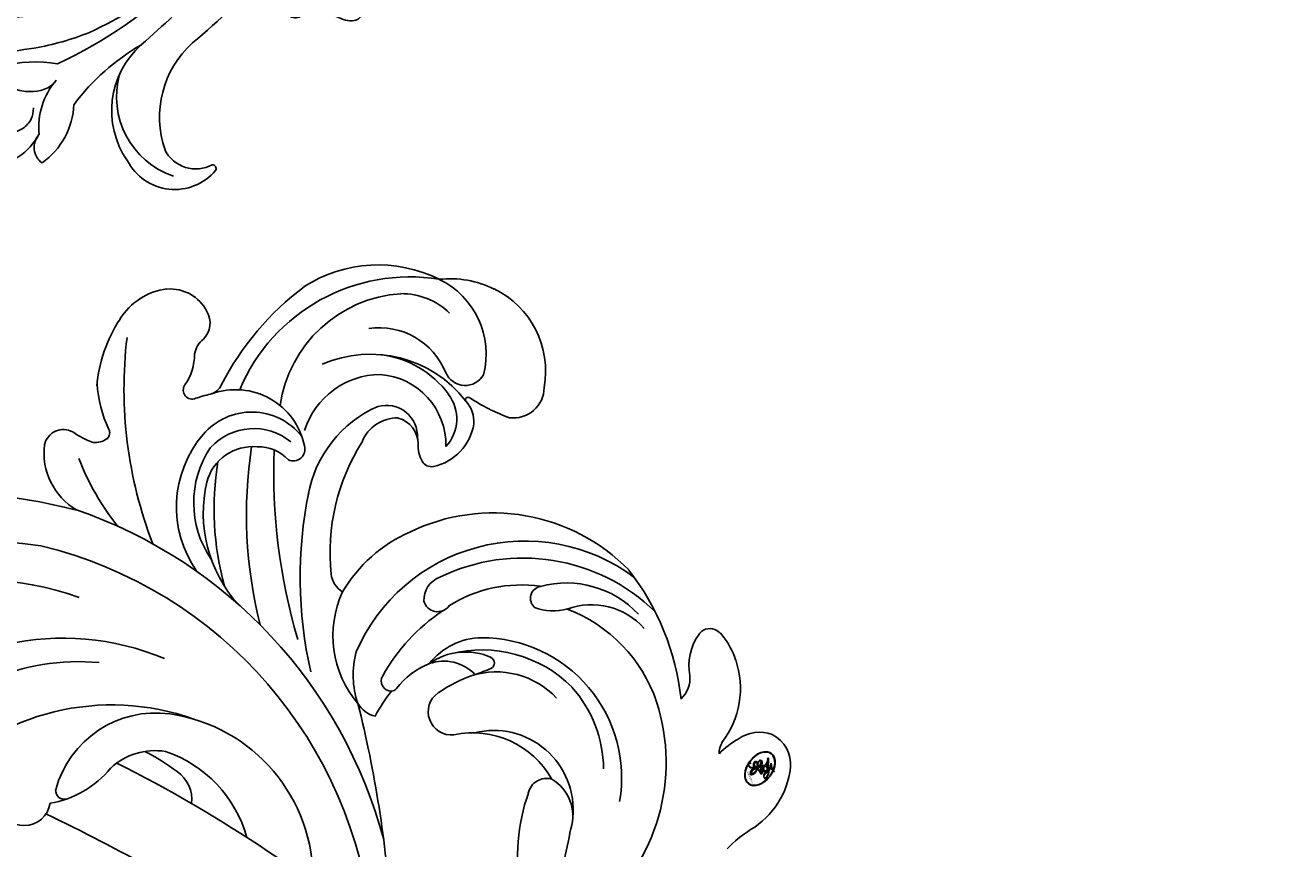
# Model space of a CAD drawing. Units: millimetres. Extents: x 47407 to 48667, y 431 to 1322.
# Drawn here: x 48567 to 48584, y 777 to 788 of the extents above; entities that cross this region are included whole.
import ezdxf

# ---------------------------------------------------------------- set-up
doc = ezdxf.new("R2010")
doc.units = ezdxf.units.MM
doc.layers.add('H-06.木作(細線)', color=8, linetype='Continuous')
doc.layers.add('H-08.木作(細線)', color=8, linetype='Continuous')
doc.layers.add('logo', color=240, linetype='Continuous', plot=False)

# ---------------------------------------------------------------- blocks, each defined once
blk = doc.blocks.new('logo')
at = {"layer": 'logo'}
h = blk.add_hatch(color=256, dxfattribs=at)
edge = h.paths.add_edge_path()
edge.add_ellipse((0.18, 0.605), major_axis=(0.323, 0.566), ratio=0.659111, start_angle=263.8576, end_angle=429.825)
edge.add_arc((0.018, 1.392), 0.399, 258.9967, 261.058)
edge.add_ellipse((0.179, 0.602), major_axis=(0.314, 0.551), ratio=0.659838, start_angle=263.243, end_angle=428.5195, ccw=False)
edge.add_arc((0.507, 0.375), 0.0433, 263.9962, 282.4455)
edge = h.paths.add_edge_path()
edge.add_ellipse((0.179, 0.602), major_axis=(0.314, 0.551), ratio=0.659838, start_angle=70.2744, end_angle=262.8394, ccw=False)
edge.add_arc((0.031, 1.204), 0.237, 245.2323, 248.2557, ccw=False)
edge.add_ellipse((0.18, 0.605), major_axis=(0.323, 0.566), ratio=0.659111, start_angle=71.1999, end_angle=263.5875)
edge.add_arc((0.503, 0.367), 0.0389, 266.4658, 288.3928, ccw=False)
edge = h.paths.add_edge_path(flags=17)
edge.add_line((0.196, 1.02), (0.196, 1.034))
edge.add_arc((0.018, 1.392), 0.399, 261.058, 296.4699, ccw=False)
edge.add_ellipse((0.179, 0.602), major_axis=(0.314, 0.551), ratio=0.659838, start_angle=68.5195, end_angle=70.2744)
edge.add_arc((0.031, 1.204), 0.237, 248.2557, 287.7329)
edge.add_arc((0.179, 0.843), 0.155, 119.2735, 139.7006)
edge.add_arc((0.447, 0.586), 0.526, 137.2638, 146.3296)
edge.add_arc((0.7, 0.487), 0.794, 150.4954, 153.1332)
edge.add_arc((0.175, 0.067), 0.799, 100.8186, 103.2077, ccw=False)
edge.add_arc((0.303, 0.684), 0.325, 138.9231, 148.8948, ccw=False)
edge.add_arc((0.625, 0.395), 0.758, 124.4657, 138.4002, ccw=False)
edge = h.paths.add_edge_path()
edge.add_arc((0.031, 1.204), 0.237, 233.3596, 245.2323)
edge.add_ellipse((0.18, 0.605), major_axis=(0.323, 0.566), ratio=0.659111, start_angle=69.825, end_angle=71.1999, ccw=False)
edge.add_arc((0.018, 1.392), 0.399, 251.1923, 258.9967, ccw=False)
h.paths.add_polyline_path([(-0.052, 0.816, -0.021859), (-0.015, 0.831, -0.004955), (-0.008, 0.845, 0.012967), (-0.048, 0.835, 0.223317), (-0.201, 0.653, 0.425243), (-0.168, 0.61, 0.393247), (-0.018, 0.739, -0.084558), (0.019, 0.842, 0.019194), (-0.015, 0.831, 0.004726), (-0.021, 0.818, 0.021148), (-0.039, 0.731, -0.080721), (-0.066, 0.665, -0.104113), (-0.11, 0.634, -0.094873), (-0.162, 0.621, -0.207877), (-0.181, 0.643, -0.223034), (-0.178, 0.671, -0.16869)], flags=17)
h.paths.add_polyline_path([(0.36, 0.974, 0.088592), (0.284, 0.953, 0.140724), (0.198, 0.82, -0.012272), (0.202, 0.815, -0.041532), (0.215, 0.797, 0.005558), (0.221, 0.816, -0.187874)], flags=17)
h.paths.add_polyline_path([(0.19, 0.73, 0.011592), (0.205, 0.768, 0.056884), (0.192, 0.79, -0.271208), (0.105, 0.711, -0.679677), (0.04, 0.816, -0.290071), (0.157, 0.822, -0.103922), (0.192, 0.79, 0.053349), (0.197, 0.815, -0.004508), (0.198, 0.82, 0.220604), (0.098, 0.865, -0.015501), (0.046, 0.849, 0.008768), (0.03, 0.845, 0.029539), (0.018, 0.836, 1.009367)], flags=17)
h.paths.add_polyline_path([(0.215, 0.797, -0.008928), (0.205, 0.768, -0.347678), (0.168, 0.631, 0.00727), (0.064, 0.579, -0.035606), (0.059, 0.576, 0.01139), (0.067, 0.571, 0.012101), (0.155, 0.61, 0.461639)], flags=17)
h.paths.add_polyline_path([(0.108, 0.674, 0.433181), (0.027, 0.632, 0.04486), (0.026, 0.62, -0.026783), (0.038, 0.622, -0.142026), (0.05, 0.642, -0.307429), (0.086, 0.662, -0.953401), (0.071, 0.621, 0.069613), (0.038, 0.622, 0.042891), (0.037, 0.615, -0.067719), (0.07, 0.614, 0.893379)], flags=17)
h.paths.add_polyline_path([(0.021, 0.612, -0.009243), (0.026, 0.613, -0.026651), (0.026, 0.62, 0.013684), (0.019, 0.619, 0.174326), (-0.003, 0.606, 0.391287), (0.006, 0.571, 0.210555), (0.042, 0.563), (0.043, 0.562, 0.001326), (0.053, 0.565, -0.005065), (0.05, 0.567, -0.027528), (0.045, 0.572, -0.195292), (0.017, 0.58, -0.659298)], flags=17)
h.paths.add_polyline_path([(0.037, 0.615, 0.023127), (0.026, 0.613, 0.184672), (0.045, 0.572, 0.098355), (0.059, 0.576, -0.009788), (0.052, 0.58, -0.240413)], flags=17)
h.paths.add_polyline_path([(0.067, 0.571, -0.002039), (0.053, 0.565, 0.07599), (0.096, 0.548, 0.108431), (0.234, 0.551, -0.004552), (0.233, 0.557, -0.028332), (0.168, 0.549, -0.123708)], flags=17)
h.paths.add_polyline_path([(0.396, 0.739, -0.55173), (0.424, 0.688, -0.18979), (0.304, 0.573, -0.013881), (0.272, 0.565, 0.011039), (0.273, 0.556, 0.022162), (0.295, 0.562, -0.010966), (0.311, 0.568, -0.001761), (0.346, 0.584, 0.034744), (0.376, 0.603, 0.086103), (0.433, 0.672, 0.506659), (0.398, 0.764, 0.355205), (0.25, 0.674, 0.093422), (0.233, 0.557, 0.017263), (0.272, 0.565, -0.31391)], flags=17)
h.paths.add_polyline_path([(0.259, 0.546, -0.009702), (0.273, 0.553, -0.004936), (0.273, 0.556, -0.035369), (0.237, 0.552, -0.002587), (0.234, 0.551, 0.014405), (0.235, 0.532, -0.020509)], flags=17)
h.paths.add_polyline_path([(0.273, 0.547, -0.007857), (0.273, 0.553, 0.009702), (0.259, 0.546, 0.020509), (0.235, 0.532, 0.000681), (0.235, 0.532, -0.002588), (0.236, 0.526, -0.013713), (0.249, 0.534, -0.01198)], flags=17)
h.paths.add_polyline_path([(0.278, 0.52, -0.036579), (0.273, 0.547, 0.01198), (0.249, 0.534, 0.013411), (0.236, 0.526, 0.001089), (0.235, 0.525, 0.015933), (0.236, 0.427, -0.190203), (0.187, 0.304, -0.266161), (0.121, 0.269, -0.207317), (0.183, 0.477, -0.064593), (0.235, 0.525, -0.001017), (0.235, 0.532, -0.000681), (0.235, 0.532, 0.152538), (0.108, 0.383, 0.230241), (0.111, 0.238, 0.234095), (0.211, 0.271, 0.172717), (0.274, 0.375, 0.028132), (0.281, 0.441, -0.014352), (0.282, 0.459, 0.062016), (0.314, 0.448, 0.349487), (0.465, 0.526, 0.392407), (0.436, 0.606, 0.130108), (0.383, 0.6, 0.001865), (0.346, 0.584, -0.054721), (0.295, 0.562, 0.014593), (0.273, 0.553, 0.007857), (0.273, 0.547, -0.01108), (0.297, 0.557, -0.100678), (0.408, 0.588, -0.349203), (0.432, 0.566, -0.402437), (0.316, 0.465, -0.009974), (0.317, 0.469, 0.613372), (0.295, 0.508, 0.175713), (0.279, 0.503, -0.002484), (0.28, 0.49, -0.463644), (0.302, 0.493, -0.513768), (0.3, 0.467, -0.075052), (0.281, 0.477, 0.007944)], flags=17)
h.paths.add_polyline_path([(0.314, 0.448, -0.062016), (0.282, 0.459, -0.007786), (0.281, 0.441, 0.027572), (0.283, 0.405, 0.0582), (0.284, 0.397, 0.26466), (0.379, 0.293, 0.315327), (0.495, 0.329, -0.025867), (0.491, 0.33, -0.380363), (0.353, 0.328, -0.153954), (0.315, 0.405, -0.090831)], flags=17)
h.paths.add_polyline_path([(0.464, 0.368, 0.336432), (0.491, 0.33, 0.025867), (0.495, 0.329, 0.026394), (0.499, 0.332, -0.025927), (0.494, 0.333, -0.173285), (0.471, 0.351, -0.685315), (0.487, 0.383, -0.491027), (0.503, 0.345, -0.040547), (0.494, 0.333, 0.025927), (0.499, 0.332, 0.139653), (0.512, 0.356, 1.004843)], flags=17)
h.paths.add_polyline_path([(0.406, 1.004, 0.143839), (0.349, 0.996, 0.069213), (0.284, 0.953, -0.088592), (0.36, 0.974, 0.404636)], flags=17)
h.paths.add_polyline_path([(0.27, 0.946, -0.01627), (0.284, 0.953, -0.069213), (0.349, 0.996, 0.037626), (0.224, 0.933, -0.082213), (0.038, 0.855, 0.004306), (0.024, 0.852, 0.008989), (0.019, 0.842, -0.006474), (0.03, 0.845, -0.136946), (0.098, 0.865, 0.054668)], flags=17)
h = blk.add_hatch(color=256, dxfattribs=at)
edge = h.paths.add_edge_path()
edge.add_ellipse((0.179, 0.602), major_axis=(0.314, 0.551), ratio=0.659838, start_angle=68.5195, end_angle=70.2744, ccw=False)
edge.add_arc((0.018, 1.392), 0.399, 258.9967, 261.058, ccw=False)
edge.add_ellipse((0.18, 0.605), major_axis=(0.323, 0.566), ratio=0.659111, start_angle=69.825, end_angle=71.1999)
edge.add_arc((0.031, 1.204), 0.237, 245.2323, 248.2557)
h = blk.add_hatch(color=256, dxfattribs=at)
h.paths.add_polyline_path([(0.215, 0.797, 0.041532), (0.202, 0.815, 0.012272), (0.198, 0.82, 0.004508), (0.197, 0.815, -0.053349), (0.192, 0.79, -0.056884), (0.205, 0.768, 0.008928)])
h.paths.add_polyline_path([(0.019, 0.842, -0.008989), (0.024, 0.852, 0.010425), (-0.008, 0.845, 0.004955), (-0.015, 0.831, -0.019194)])
h.paths.add_polyline_path([(0.098, 0.865, 0.136946), (0.03, 0.845, -0.008768), (0.046, 0.849, 0.015501)])
h.paths.add_polyline_path([(0.038, 0.622, 0.026783), (0.026, 0.62, 0.026651), (0.026, 0.613, -0.023127), (0.037, 0.615, -0.042891)])
h.paths.add_polyline_path([(0.067, 0.571, -0.01139), (0.059, 0.576, -0.098355), (0.045, 0.572, 0.027528), (0.05, 0.567, 0.005065), (0.053, 0.565, 0.002039)])
for points in [[(0.019, 0.842, 0.019194), (-0.015, 0.831, 0.004726), (-0.021, 0.818, -0.044587), (-0.044, 0.732, -0.07623), (-0.075, 0.671, -0.235864), (-0.162, 0.623, -0.450297), (-0.178, 0.671, -0.16869), (-0.052, 0.816, -0.021859), (-0.015, 0.831, -0.004955), (-0.008, 0.845, 0.012967), (-0.048, 0.835, 0.223317), (-0.201, 0.653, 0.425243), (-0.168, 0.61, 0.393247), (-0.018, 0.739, -0.084558)], [(-0.162, 0.623, -0.206522), (-0.181, 0.643, 0.207877), (-0.162, 0.621, 0.024305), (-0.148, 0.623, -0.043373)], [(0.273, 0.556, -0.011039), (0.272, 0.565, -0.017263), (0.233, 0.557, 0.004552), (0.234, 0.551, 0.002587), (0.237, 0.552, 0.035369)]]:
    blk.add_hatch(color=256, dxfattribs=at).paths.add_polyline_path(points)
for p, q in [((0.196, 1.034), (0.196, 1.02)), ((0.043, 0.562), (0.042, 0.563))]:
    blk.add_line(p, q, dxfattribs=at)
at = {"layer": 'logo', "lineweight": 0}
for p, q in [((0.196, 1.02), (0.196, 1.034)), ((0.042, 0.563), (0.043, 0.562))]:
    blk.add_line(p, q, dxfattribs=at)
at = {"layer": 'logo'}
for points in [[(-0.168, 0.61, -0.425243), (-0.201, 0.653, -0.223317), (-0.048, 0.835, -0.027703), (0.038, 0.855, 0.082213), (0.224, 0.933, -0.037626), (0.349, 0.996, -0.143839), (0.406, 1.004, -0.872775)], [(0.196, 1.02, 0.060876), (0.058, 0.898, 0.137716), (-0.018, 0.739, -0.393247), (-0.168, 0.61, 79.578459)], [(-0.111, 1.014, 0.200172), (0.196, 1.034, -0.066965)], [(-0.111, 1.014, 0.241802), (0.103, 0.978, 0.575938)], [(-0.052, 0.816, -0.056349), (0.046, 0.849, 0.070229), (0.27, 0.946, 0.769245)], [(0.061, 0.943, 0.039578), (0.009, 0.878, 0.021193), (-0.021, 0.818, 0.700396)], [(0.018, 0.836, -0.416943), (0.202, 0.815, 0.828532)], [(0.103, 0.978, 0.089367), (0.061, 0.943, 0.028397)], [(0.193, 1.018, 0.002733), (0.196, 1.02)], [(0.349, 0.996, 0.216717), (0.197, 0.815, 0.638327)], [(0.36, 0.974, 0.187874), (0.221, 0.816, 0.783226)], [(0.27, 0.946, -0.105013), (0.36, 0.974, 0.404636), (0.406, 1.004, 1.743742)], [(-0.162, 0.621, -0.434531), (-0.178, 0.671, -0.16869), (-0.052, 0.816, 0.909183)], [(-0.021, 0.818, 0.021148), (-0.039, 0.731, 0.658186)], [(0.042, 0.563, -0.210555), (0.006, 0.571, -0.391287), (-0.003, 0.606, -0.174326), (0.019, 0.619, -0.110406), (0.071, 0.621, 0.953401), (0.086, 0.662)], [(0.221, 0.816, -0.026083), (0.19, 0.73, -1.009367), (0.018, 0.836, 0.624773)], [(0.064, 0.579, -0.338614), (0.017, 0.58, -0.659298), (0.021, 0.612, -0.100316), (0.07, 0.614, 0.893379), (0.108, 0.674, 0.433181), (0.027, 0.632, 0.289299), (0.05, 0.567, 0.081086), (0.096, 0.548, -0.684784)], [(0.197, 0.815, -0.329321), (0.105, 0.711, -0.679677), (0.04, 0.816, 0.415871)], [(0.086, 0.662, 0.307429), (0.05, 0.642, 0.446432), (0.052, 0.58, 0.145269), (0.168, 0.549, -0.214979)], [(0.04, 0.816, -0.290071), (0.157, 0.822, -0.539799), (0.168, 0.631, 0.00727), (0.064, 0.579, -1.51475)], [(0.155, 0.61, -0.015466), (0.043, 0.562, 0.608014)], [(0.282, 0.459, -0.035926), (0.274, 0.375, -0.172717), (0.211, 0.271, -0.234095), (0.111, 0.238, -0.230241), (0.108, 0.383, -0.17359), (0.259, 0.546)], [(0.096, 0.548, 0.111049), (0.237, 0.552, 0.147976), (0.376, 0.603, 0.393525)], [(0.235, 0.532, 0.016972), (0.236, 0.427, -0.190203), (0.187, 0.304, -0.266161), (0.121, 0.269, -0.290937), (0.249, 0.534, 0.211969)], [(0.202, 0.815, -0.513007), (0.155, 0.61, -1.702754)], [(0.168, 0.549, 0.059536), (0.304, 0.573, 0.18979), (0.424, 0.688, 0.55173), (0.396, 0.739, 0.38162), (0.278, 0.52, -0.007944), (0.281, 0.477, -0.007944)], [(0.376, 0.603, 0.086103), (0.433, 0.672, 0.506659), (0.398, 0.764, 0.355205), (0.25, 0.674, 0.113269), (0.235, 0.532, 0.583131)], [(0.249, 0.534, -0.023063), (0.297, 0.557, -0.100678), (0.408, 0.588, -0.349203), (0.432, 0.566, -0.402437), (0.316, 0.465, -0.247136)], [(0.259, 0.546, -0.035274), (0.311, 0.568, -0.003626), (0.383, 0.6, 0.389489)], [(0.279, 0.503, -0.175713), (0.295, 0.508, -0.613372), (0.317, 0.469)], [(0.3, 0.467, 0.513768), (0.302, 0.493, 0.463644), (0.28, 0.49, 0.463644)], [(0.3, 0.467, -0.075052), (0.281, 0.477)], [(0.383, 0.6, -0.130108), (0.436, 0.606, -0.392407), (0.465, 0.526, -0.420619), (0.282, 0.459, -0.420619)], [(0.314, 0.448, 0.090831), (0.315, 0.405, 0.169704), (0.359, 0.322)], [(0.317, 0.469, 0.009974), (0.316, 0.465, 0.009974)], [(0.512, 0.356, -0.166662), (0.495, 0.329, -0.70739)]]:
    blk.add_lwpolyline(points, format="xyb", dxfattribs=at)
at = {"layer": 'logo', "lineweight": 0}
for centre, radius, start, end in [((0.018, 1.392), 0.399, 251.1923, 296.4699), ((0.7, 0.487), 0.794, 150.4954, 153.1332), ((0.447, 0.586), 0.526, 137.2638, 146.3296), ((0.303, 0.684), 0.325, 138.9231, 148.8948), ((0.099, 0.734), 0.131, 90.6121, 121.8036), ((-0.104, 1.456), 0.618, 283.2744, 302.0739), ((-0.185, 1.693), 0.875, 285.3109, 288.8633), ((0.625, 0.395), 0.758, 124.4657, 138.4002), ((0.179, 0.843), 0.155, 119.2735, 139.7006), ((-0.185, 1.693), 0.875, 288.8633, 301.3798), ((0.099, 0.734), 0.131, 40.8505, 90.6121), ((0.473, 0.738), 0.286, 131.3266, 163.3678), ((0.494, 0.717), 0.291, 117.4328, 159.9943), ((0.709, 0.134), 0.935, 112.6486, 121.2678), ((0.382, 0.749), 0.226, 115.8995, 119.6279), ((0.473, 0.738), 0.286, 115.4894, 131.3266), ((0.473, 0.738), 0.286, 115.4894, 131.3266), ((0.382, 0.749), 0.226, 95.6485, 115.8995), ((0.382, 0.749), 0.226, 95.6485, 115.8995), ((0.391, 0.904), 0.101, 81.2439, 113.9848), ((0.368, 1.013), 0.0392, 258.5502, 346.6702), ((-0.164, 0.648), 0.0374, 171.8348, 263.9838), ((0.069, 0.581), 0.28, 114.7362, 165.0904), ((-0.149, 0.654), 0.0336, 149.7688, 246.7364), ((0.093, 0.562), 0.292, 119.8523, 158.1526), ((-0.162, 0.756), 0.146, 267.5844, 353.4527), ((-0.167, 0.734), 0.111, 272.2715, 325.3573), ((-0.258, 0.803), 0.225, 324.2142, 341.6511), ((0.144, 0.398), 0.462, 110.1482, 115.1572), ((0.175, 0.067), 0.799, 103.2077, 106.1792), ((-0.514, 0.903), 0.5, 339.9296, 350.1414), ((0.7, 0.487), 0.794, 154.2687, 155.3518), ((0.303, 0.684), 0.325, 150.9548, 170.2881), ((0.7, 0.487), 0.794, 153.1332, 154.2687), ((0.7, 0.487), 0.794, 153.1332, 154.2687), ((0.144, 0.398), 0.462, 105.7498, 110.1482), ((0.144, 0.398), 0.462, 105.7498, 110.1482), ((0.175, 0.067), 0.799, 100.8186, 103.2077), ((0.175, 0.067), 0.799, 100.8186, 103.2077), ((0.02, 0.593), 0.027, 151.6425, 237.1215), ((0.025, 0.581), 0.0386, 98.6046, 138.1597), ((0.103, 0.783), 0.101, 147.8295, 328.8978), ((0.032, 0.608), 0.0459, 234.5859, 282.1467), ((0.026, 0.595), 0.0177, 105.7526, 239.3398), ((0.041, 0.61), 0.0383, 230.8646, 275.0659), ((0.099, 0.734), 0.131, 121.8036, 128.5716), ((0.303, 0.684), 0.325, 148.8948, 150.9548), ((0.303, 0.684), 0.325, 148.8948, 150.9548), ((0.144, 0.398), 0.462, 104.2662, 105.7498), ((0.051, 0.506), 0.117, 102.4178, 105.5537), ((0.05, 0.493), 0.123, 101.6186, 103.7368), ((0.175, 0.067), 0.799, 99.8317, 100.8186), ((0.09, 0.617), 0.064, 167.0919, 177.3661), ((0.051, 0.506), 0.117, 96.281, 102.4178), ((0.051, 0.506), 0.117, 96.281, 102.4178), ((0.09, 0.617), 0.064, 177.3661, 183.4727), ((0.09, 0.617), 0.064, 177.3661, 183.4727), ((0.05, 0.493), 0.123, 96.3193, 101.6186), ((0.05, 0.493), 0.123, 96.3193, 101.6186), ((0.09, 0.617), 0.064, 183.4727, 225.325), ((0.093, 0.777), 0.0664, 143.3048, 280.117), ((0.087, 0.615), 0.0622, 70.679, 164.3644), ((0.144, 0.398), 0.462, 102.2567, 104.2662), ((0.079, 0.612), 0.0419, 166.1009, 175.9249), ((0.079, 0.612), 0.0419, 166.1009, 175.9249), ((0.05, 0.493), 0.123, 80.8228, 96.3193), ((0.079, 0.612), 0.0419, 175.9249, 229.9973), ((0.079, 0.612), 0.0419, 133.7672, 166.1009), ((0.051, 0.506), 0.117, 80.3525, 96.281), ((0.102, 0.727), 0.11, 60.1861, 124.8898), ((-0.678, 2.39), 1.965, 291.5203, 291.8241), ((0.041, 0.61), 0.0383, 275.0659, 297.535), ((0.09, 0.617), 0.064, 225.325, 231.6324), ((0.082, 0.625), 0.0367, 83.4964, 151.8522), ((0.132, 0.699), 0.155, 238.0585, 239.2194), ((0.161, 0.76), 0.211, 238.695, 240.9381), ((-0.678, 2.39), 1.965, 291.8241, 292.2914), ((0.132, 0.699), 0.155, 239.2194, 256.6015), ((0.041, 0.61), 0.0383, 297.535, 305.6919), ((0.161, 0.76), 0.211, 240.9381, 243.5484), ((1.923, -2.983), 4.018, 115.8994, 117.5656), ((-0.678, 2.39), 1.965, 292.2914, 295.0645), ((0.161, 0.76), 0.211, 243.5484, 271.7569), ((0.086, 0.646), 0.0353, 243.9263, 51.0341), ((0.077, 0.642), 0.0217, 251.3968, 65.9306), ((0.158, 0.863), 0.321, 258.87, 283.6239), ((0.081, 0.826), 0.116, 281.7653, 342.4614), ((0.41, 0.254), 0.329, 122.0966, 156.7882), ((0.393, 0.302), 0.273, 124.9761, 186.879), ((0.105, 0.729), 0.13, 292.5765, 31.6961), ((0.1, 0.723), 0.114, 36.3079, 60.04), ((0.1, 0.723), 0.114, 306.5995, 23.2852), ((0.138, 1.13), 0.581, 272.9888, 279.4802), ((-0.615, 1.072), 0.874, 336.959, 339.6154), ((0.081, 0.826), 0.116, 342.4614, 354.6764), ((0.081, 0.826), 0.116, 342.4614, 354.6764), ((0.1, 0.723), 0.114, 23.2852, 36.3079), ((0.1, 0.723), 0.114, 23.2852, 36.3079), ((0.473, 0.738), 0.286, 163.3678, 164.401), ((0.473, 0.738), 0.286, 163.3678, 164.401), ((0.099, 0.734), 0.131, 38.0381, 40.8505), ((0.099, 0.734), 0.131, 38.0381, 40.8505), ((0.105, 0.729), 0.13, 31.6961, 41.2089), ((0.105, 0.729), 0.13, 31.6961, 41.2089), ((-0.615, 1.072), 0.874, 339.6154, 341.6615), ((-0.615, 1.072), 0.874, 339.6154, 341.6615), ((-0.615, 1.072), 0.874, 341.6615, 342.9354), ((0.138, 1.13), 0.581, 279.4802, 283.4362), ((0.553, 0.57), 0.32, 182.4453, 183.4886), ((0.158, 0.863), 0.321, 283.6239, 284.2167), ((0.553, 0.57), 0.32, 183.4886, 186.7897), ((0.41, 0.254), 0.329, 117.3968, 122.0966), ((-0.305, 0.454), 0.545, 7.5429, 8.1488), ((0.553, 0.57), 0.32, 186.7897, 186.9458), ((0.399, 0.297), 0.281, 122.374, 125.4474), ((0.221, 0.807), 0.256, 273.4512, 281.5539), ((0.522, 0.026), 0.577, 115.5374, 118.2829), ((0.379, 0.628), 0.137, 82.2276, 160.4489), ((0.442, 0.183), 0.406, 114.5532, 116.7766), ((0.46, 0.563), 0.187, 109.838, 179.5483), ((0.138, 1.13), 0.581, 283.4362, 286.6173), ((0.46, 0.563), 0.187, 179.5483, 182.0782), ((0.221, 0.807), 0.256, 281.5539, 286.6322), ((0.442, 0.183), 0.406, 111.2089, 114.5532), ((0.522, 0.026), 0.577, 112.9982, 115.5374), ((0.46, 0.563), 0.187, 182.0782, 183.2094), ((0.46, 0.563), 0.187, 183.2094, 185.01), ((0.46, 0.563), 0.187, 185.01, 193.3895), ((-1.08, 0.389), 1.364, 3.6768, 5.4974), ((0.293, 0.484), 0.0241, 86.756, 126.6195), ((-1.08, 0.389), 1.364, 4.2266, 4.7959), ((0.293, 0.482), 0.0148, 48.9877, 148.4858), ((0.322, 0.536), 0.0724, 235.2903, 252.4587), ((0.602, 0.437), 0.32, 175.9493, 185.5558), ((0.602, 0.437), 0.32, 175.9493, 185.5558), ((0.341, 0.582), 0.136, 244.3758, 335.626), ((0.341, 0.582), 0.136, 244.3758, 258.5706), ((0.221, 0.807), 0.256, 286.6322, 299.1609), ((0.442, 0.183), 0.406, 108.6958, 111.2089), ((0.296, 0.483), 0.0251, 327.1994, 93.2945), ((0.428, 0.299), 0.29, 94.0374, 117.0335), ((0.292, 0.481), 0.016, 301.3037, 50.0743), ((0.218, 0.783), 0.227, 292.2367, 335.222), ((2.553, -4.358), 5.412, 114.0704, 114.474), ((0.322, 0.576), 0.111, 267.175, 354.8617), ((0.427, 0.44), 0.113, 165.2767, 167.5624), ((0.221, 0.807), 0.256, 299.1609, 307.1205), ((2.553, -4.358), 5.412, 113.6429, 114.0704), ((0.207, 0.803), 0.262, 310.2009, 329.8856), ((0.42, 0.504), 0.103, 81.5328, 111.1847), ((0.394, 0.705), 0.0345, 330.444, 85.9913), ((0.382, 0.705), 0.0613, 327.2799, 74.7579), ((0.406, 0.562), 0.0267, 8.5098, 85.5073), ((0.407, 0.55), 0.0627, 337.3085, 63.01), ((0.258, 0.314), 0.166, 155.203, 207.0666), ((0.321, 0.405), 0.038, 179.2922, 192.6156), ((0.422, 0.428), 0.142, 192.9154, 252.2115), ((0.456, 0.428), 0.143, 189.1555, 227.6818), ((0.421, 0.406), 0.104, 219.3152, 312.3495), ((0.411, 0.394), 0.106, 252.0283, 322.0343), ((0.488, 0.362), 0.0248, 345.864, 166.4176), ((0.503, 0.367), 0.0389, 177.6916, 252.0699), ((0.485, 0.364), 0.0192, 85.2505, 222.9442), ((0.507, 0.375), 0.0433, 213.0653, 252.3889), ((0.48, 0.358), 0.0263, 331.2506, 75.8597), ((0.503, 0.367), 0.0389, 252.0699, 306.6919), ((0.426, 0.395), 0.0917, 317.7365, 327.0242), ((0.507, 0.375), 0.0433, 252.3889, 295.424)]:
    blk.add_arc(centre, radius, start, end, dxfattribs=at)
at = {"layer": 'logo'}
for centre, major_axis, ratio in [((0.18, 0.605), (0.323, 0.566), 0.659111), ((0.179, 0.602), (0.314, 0.551), 0.659838)]:
    blk.add_ellipse(centre, major_axis=major_axis, ratio=ratio, dxfattribs=at)
at = {"layer": 'logo', "insert": (-0.184, 0.205), "char_height": 0.05638, "width": 0.76412, "attachment_point": 1}
blk.add_mtext('{\\fVerdana|b0|i1|c0|p34;GOODWARE}', dxfattribs=at)
blk = doc.blocks.new('SE-21128L-d')
at = {"layer": 'H-08.木作(細線)'}
for centre, radius, start, end in [((12.32, 62.01), 6.38, 147.197, 202.864), ((11.83, 62.99), 5.46, 153.1308, 219.5938), ((8.14, 64.71), 1.41, 38.8102, 147.4421), ((3.97, 59.65), 7.64, 9.6638, 49.2317), ((3, 58.55), 9.4, 346.363, 48.4492), ((1.74, 57.23), 5.24, 328.2414, 26.0691), ((3.28, 56.46), 5.31, 353.8404, 35.0909), ((-15.93, 62.16), 23.61, 307.1321, 344.9739), ((-4.71, 57.14), 13.32, 299.9088, 354.606), ((1.58, 57.9), 10.68, 316.0759, 351.5487), ((-20.67, 76.31), 34.62, 297.0239, 320.8944), ((-47.94, 103.12), 73.74, 301.6373, 316.5249), ((-22.23, 84.6), 46.42, 300.7364, 312.7335), ((27.2, -5.31), 60.1, 122.3353, 141.9753), ((48.65, -22.79), 82.33, 124.9448, 135.6124), ((73.24, -65.7), 134.36, 127.8818, 133.0494), ((32.09, -5.67), 58.52, 136.2493, 156.8629), ((21.52, -2.91), 53.41, 138.5015, 170.6126), ((28.07, -6.75), 61.68, 141.4216, 166.2728), ((34.3, -6.67), 62.27, 142.5314, 189.4297), ((12.03, 2.8), 36.75, 156.7063, 190.9394), ((9.18, -8.04), 42.66, 148.6698, 169.1674), ((12.78, -4.2), 44.04, 155.3886, 202.5209), ((37.57, -2.96), 63.26, 168.4788, 202.8539), ((15.95, -2.32), 48.87, 167.9467, 204.3102), ((24.5, 4.92), 49.4, 190.6098, 234.0539), ((25.25, -3.22), 49.32, 181.1127, 214.5106), ((-35, -17.78), 7.93, 323.9868, 6.5215), ((38.2, 6.93), 63.48, 202.049, 222.2705), ((-31.03, -21.36), 2.67, 291.4934, 336.308), ((-38.54, -25.09), 16.12, 326.9464, 10.0056), ((17.4, -11.75), 41.43, 194.7402, 231.214), ((-30.58, -24.75), 1.87, 108.9272, 183.2181), ((-29.77, -22.3), 1.57, 205.4959, 259.5447), ((-33.48, -25.61), 0.623, 110.0615, 193.1909), ((-33.43, -22.29), 2.75, 264.5581, 290.9439), ((-32.22, -25.72), 1.87, 181.2174, 259.582), ((-31.49, -22.92), 4.75, 257.0672, 309.8909), ((6.84, -15.37), 23.55, 206.4969, 272.1637), ((7.43, -21.86), 15.31, 293.4596, 345.1774), ((-49.04, -1.06), 31.76, 297.0464, 303.0808), ((-31.49, -22.92), 4.75, 257.0672, 267.42), ((9.99, -14.59), 33.32, 202.8494, 231.9048), ((-33.71, -26.67), 6.21, 287.7208, 338.6274), ((79.03, 25.69), 115.23, 207.9658, 215.2491), ((-33.59, -30.69), 1.68, 126.8031, 234.1035), ((-32.85, -28.98), 6.77, 323.8778, 349.3879), ((18.39, -29.96), 7.12, 335.1843, 351.6322), ((-32.8, -30.45), 2.39, 221.9393, 288.7031), ((15.15, -12.35), 35.86, 211.6331, 221.2835), ((-31.58, -33.23), 0.686, 109.9576, 131.6026), ((-38.54, -25.09), 16.12, 326.9464, 333.8162), ((32.03, -1.22), 64.09, 208.9183, 216.8589), ((12.62, -13.74), 28.9, 220.0831, 251.4946), ((17.49, -34.28), 7.48, 326.2061, 10.2616), ((5.31, -18.1), 19.61, 239.9816, 294.7786), ((19.2, -38.43), 3.33, 78.8473, 135.1352), ((19.73, -35.74), 0.588, 350.3315, 78.7475), ((2.09, -23.19), 18.91, 222.7144, 252.4279), ((23.4, 1.11), 48.94, 228.8977, 251.2833), ((6.78, -20.66), 17.07, 266.6321, 296.0005), ((7.63, -22.48), 16.42, 270.3192, 304.1202), ((20.68, -36.96), 3.37, 281.1606, 333.8451), ((-26.23, -44.45), 8.46, 327.3589, 34.4901), ((13.14, -25.51), 19.02, 231.3497, 285.0332), ((10.51, -20.09), 22.2, 251.441, 294.8102), ((21.05, -40.81), 0.614, 336.2621, 62.9315), ((21.05, -40.81), 0.614, 352.1137, 62.9315), ((-21.16, -45.1), 7.44, 311.723, 35.1308), ((-28.28, -54.71), 19.17, 23.5125, 46.4637), ((2.95, -21.69), 23.42, 234.7418, 246.7229), ((-14.19, -70.55), 31.19, 43.2349, 70.1762), ((14.98, -38.24), 8.22, 264.0305, 340.9755), ((17.64, -39.71), 4.19, 275.8688, 341.2004), ((18.79, -40.29), 2.93, 319.8218, 348.0194), ((27.28, -46.6), 5.19, 62.8074, 152.7477), ((18, -41.64), 4.1, 313.5122, 347.7511), ((-21.01, -43.91), 7.16, 275.6065, 2.0556), ((-16.18, -69.51), 28.1, 40.4498, 69.4266), ((23.95, -41.11), 7.52, 259.5251, 339.9413), ((-9.2, -54.84), 10.82, 35.7385, 86.534), ((-7.23, -57.37), 16.41, 12.4886, 51.7554), ((22.56, -48.28), 4.06, 68.7058, 115.2616), ((21.42, -43.88), 2.68, 256.9426, 346.7891), ((-14.18, -48.23), 6.11, 340.8701, 27.2423), ((-2.03, -59.95), 17.63, 9.9015, 56.5313), ((15.77, -19.18), 27.28, 252.7837, 266.538), ((-4.35, -48.27), 6.46, 169.2797, 221.1258), ((75.6, 99.97), 160.67, 245.5685, 248.6911), ((35.15, 0.85), 52.29, 244.3077, 255.9412), ((18.06, -33.71), 13.35, 252.0157, 278.6968), ((23.65, -44.07), 4.56, 218.423, 256.5059), ((27.99, -39.27), 10.18, 225.2194, 246.8935), ((-23.36, -49.63), 0.328, 75.8515, 194.8219), ((-21.33, -47.17), 2.9, 227.6924, 320.4574), ((6.35, -41.88), 9.47, 223.755, 263.041), ((-3.96, -51.01), 4.32, 336.9905, 35.0763), ((0.66, -55.64), 10.18, 333.1865, 39.3494), ((25.98, -54.07), 5.49, 41.5138, 130.0752), ((-19.63, -47.7), 4.52, 206.4858, 319.2093), ((-9.86, -51), 1.65, 292.7612, 27.7967), ((13.12, -60.11), 11.17, 45.5909, 68.5095), ((25.51, -54.08), 4.13, 37.0489, 92.2777), ((27.69, -57.65), 7.6, 3.9355, 103.2209), ((-0.71, -56.59), 7.95, 4.559, 41.9876), ((16.01, -57.44), 7.24, 279.1767, 47.1292), ((23.29, -55.45), 3.87, 14.3347, 92.1803), ((26.39, -45.91), 6.17, 253.9039, 293.005), ((26.94, -58.29), 5.92, 28.2199, 94.5572), ((13.45, -58.45), 5, 347.0423, 79.093), ((25.85, -50.63), 4.04, 215.9954, 287.209), ((32.21, -50.46), 9.67, 198.5809, 226.8814), ((7.23, -56.74), 5.53, 269.882, 29.8781), ((2.05, -55.58), 6.97, 334.7286, 14.6624), ((9.31, -57.31), 6.05, 308.6064, 23.1129), ((14.24, -59.01), 4.12, 346.6444, 81.1525), ((30.16, -49.86), 8.89, 213.2653, 305.1379), ((16.01, -57.44), 7.24, 342.0158, 21.9435), ((6.89, -58.23), 4.21, 145.8147, 225.767), ((5.69, -55.48), 2.31, 189.553, 288.5928), ((5.34, -56.13), 1.88, 305.1729, 5.229), ((9.37, -57.35), 5.99, 290.3427, 4.0689), ((5.5, -57.39), 3.08, 204.3584, 337.653), ((15.08, -59.54), 3.2, 231.3583, 352.5067), ((16.65, -59.86), 6.25, 265.0047, 1.7206), ((6.51, -58.82), 3.53, 223.5441, 336.3316), ((6.51, -58.82), 3.53, 223.5441, 281.51), ((10.4, -56.05), 6.99, 242.9119, 278.6636), ((15.9, -61.36), 4.73, 199.7664, 272.4115), ((15.59, -59.24), 5.57, 221.9531, 286.4126)]:
    blk.add_arc(centre, radius, start, end, dxfattribs=at)
for points, knots in [([(11.51, 60.93), (12.06, 57.3), (10.73, 52.48), (5.92, 48), (0.45, 44.72), (-5.17, 41.12), (-10.29, 36.88), (-13.4, 33.29), (-14.75, 31.65), (-15.12, 31.2)], [163.386824, 163.386824, 163.386824, 163.386824, 171.253452, 179.159695, 184.728659, 192.870109, 201.798374, 207.039195, 208.958938, 208.958938, 208.958938, 208.958938]), ([(-31.18, -22.98), (-31.58, -23.13), (-32.23, -23.64), (-32.65, -24.84), (-31.99, -25.81), (-30.97, -26.31), (-29.75, -26.37), (-28.85, -26.13), (-28.43, -25.96)], [0, 0, 0, 0, 1.366213, 2.987533, 4.378054, 5.447175, 7.26346, 8.934015, 8.934015, 8.934015, 8.934015]), ([(-31.18, -22.98), (-31.58, -23.13), (-32.23, -23.64), (-32.65, -24.84), (-31.99, -25.81), (-30.97, -26.31), (-29.75, -26.37), (-28.85, -26.13), (-28.43, -25.96)], [0, 0, 0, 0, 1.366213, 2.987533, 4.378054, 5.447175, 7.26346, 8.934015, 8.934015, 8.934015, 8.934015]), ([(-27.46, -23.5), (-27.65, -23.58), (-28.7, -23.95), (-29.75, -24.07), (-31, -23.52), (-31.18, -22.98)], [2.060653, 2.060653, 2.060653, 2.060653, 2.456163, 4.474985, 6.414312, 6.414312, 6.414312, 6.414312]), ([(-28.43, -25.96), (-29.08, -26.41), (-31.53, -27.02), (-32.91, -26.54), (-33.54, -25.9)], [0, 0, 0, 0, 3.39445, 6.126754, 6.126754, 6.126754, 6.126754]), ([(22.23, -25.77), (23.78, -25.96), (25.11, -27.72), (25.52, -29.88), (25.44, -30.9), (25.43, -31)], [0, 0, 0, 0, 3.58438, 6.488994, 6.815732, 6.815732, 6.815732, 6.815732]), ([(25.43, -31), (25.21, -32.26), (24.63, -33.62), (23.24, -34.86), (21.56, -35.27), (21.29, -35.67)], [7.314616, 7.314616, 7.314616, 7.314616, 9.914147, 11.95222, 13.967538, 13.967538, 13.967538, 13.967538]), ([(-27.38, -32.97), (-27.76, -33.35), (-28.75, -34.09), (-30.89, -34.86), (-32.5, -34.72), (-32.78, -33.69), (-32.38, -33.04), (-32.14, -32.79), (-32.04, -32.71)], [12.359722, 12.359722, 12.359722, 12.359722, 14.381611, 16.750055, 18.54022, 19.905936, 20.780325, 21.288515, 21.288515, 21.288515, 21.288515]), ([(-25.02, -33.89), (-25.32, -34.49), (-25.83, -35.15), (-27.17, -35.83), (-27.95, -35.11), (-27.96, -34.24), (-27.84, -33.83), (-27.38, -32.97)], [14.77232, 14.77232, 14.77232, 14.77232, 16.750055, 18.54022, 19.905936, 20.780325, 21.648608, 21.648608, 21.648608, 21.648608]), ([(19.38, -36.09), (19.87, -35.94), (20.72, -35.72), (22.46, -35.54), (24.49, -36.24), (23.82, -38.66), (22.25, -40.26), (20.46, -40.42), (19.83, -40.24)], [0, 0, 0, 0, 1.40565, 2.737475, 4.796392, 6.990312, 9.501873, 11.513346, 11.513346, 11.513346, 11.513346]), ([(21.03, -42.18), (24.53, -39.23), (29.19, -39.93), (31.88, -41.38), (31.42, -43.01), (31.02, -43.69)], [3.96508, 3.96508, 3.96508, 3.96508, 6.933261, 10.018436, 12.479004, 12.479004, 12.479004, 12.479004]), ([(30, -41.99), (30.34, -42.43), (30.14, -43.59), (29.31, -44.99), (27.85, -46.06), (25.58, -47.28), (22.31, -46.41)], [0, 0, 0, 0, 1.579199, 3.433519, 5.602486, 8.558933, 8.558933, 8.558933, 8.558933]), ([(29.65, -41.98), (29.64, -42.27), (29.19, -43.61), (27.1, -44.71), (25.1, -44.97), (23.89, -44.92)], [0, 0, 0, 0, 0.989292, 4.557485, 8.073355, 8.073355, 8.073355, 8.073355]), ([(-8.74, -45.43), (-8.66, -45.66), (-8.21, -46.48), (-6.34, -47.14), (-4.17, -46.74), (-2.04, -47.09), (-0.79, -48.03), (-0.42, -48.52)], [0, 0, 0, 0, 0.717464, 3.113372, 4.621134, 7.980319, 9.348619, 9.348619, 9.348619, 9.348619]), ([(-2.42, -47.56), (-1.8, -48.02), (-0.58, -49.1), (0.52, -52.64), (-0.74, -53.41), (-2.82, -53.62), (-4.48, -52.41), (-3.98, -50.82), (-5.71, -50.86), (-6.79, -50.43), (-7.53, -49.22), (-7.48, -48.53), (-7.44, -48.15)], [0, 0, 0, 0, 3.57539, 7.919977, 9.81026, 12.428103, 14.998323, 16.170485, 17.07721, 19.984793, 21.449257, 22.571723, 22.571723, 22.571723, 22.571723]), ([(-8.4, -50.23), (-8.19, -51.07), (-6.87, -53.29), (-3.8, -54.75), (-1.42, -54.96), (-0.2, -54.72), (0.17, -53.88), (0.18, -53.11), (0.03, -52.68)], [0, 0, 0, 0, 3.187505, 9.331637, 12.189151, 13.052074, 13.748347, 15.511278, 15.511278, 15.511278, 15.511278]), ([(32.15, -55.49), (31.95, -55.79), (30.25, -56.49), (27.7, -56.46), (25.09, -55.42), (23.61, -54)], [0, 0, 0, 0, 0.850695, 4.28384, 9.328482, 9.328482, 9.328482, 9.328482])]:
    blk.add_open_spline(points, degree=3, knots=knots, dxfattribs=at)
blk.add_open_spline([(29.11, -43.28), (29.44, -43.08), (29.86, -42.54), (30, -41.99)], degree=3, dxfattribs=at)
at = {"layer": 'H-08.木作(細線)', "extrusion": (0, 0, -1), "xscale": -0.27648, "yscale": 0.27648, "zscale": -0.27648, "rotation": 347.9272354782756}
blk.add_blockref('logo', (-8.27, 64.5), dxfattribs=at)
blk = doc.blocks.new('SE-21063L-d')
at = {"layer": 'H-08.木作(細線)'}
for centre, radius, start, end in [((130.51, 80.88), 7.08, 116.2943, 168.6915), ((128.57, 84.65), 2.85, 46.7462, 114.866), ((128.25, 84.74), 3.02, 343.453, 41.0258), ((137.65, 78.48), 7.47, 90.8653, 147.5592), ((137.77, 79.69), 6.26, 69.8179, 92.1142), ((139.19, 83.73), 1.98, 46.4303, 68.1083), ((139.69, 84.41), 1.15, 320.9562, 41.1492), ((124.8, 84.83), 6.41, 333.1791, 351.4639), ((136.95, 86.23), 4.43, 278.3897, 325.0575), ((112.08, 84.88), 11.78, 334.6598, 347.2071), ((130.02, 83.59), 1.72, 287.089, 320.4052), ((138.17, 79.54), 2.37, 103.8733, 156.9099), ((141.05, 59.49), 21.58, 71.9128, 103.5821), ((136.64, 66.46), 16.08, 353.7775, 64.0779), ((140.44, 74), 5.99, 359.5601, 68.1636), ((140.62, 71.79), 8.42, 4.7169, 66.5138), ((138.43, 67.27), 15.56, 313.1736, 56.2825), ((141.06, 65.35), 16.12, 353.8686, 65.4757), ((168.65, 71.83), 7.71, 45.4173, 120.2942), ((136.97, 61.85), 16.59, 91.7812, 160.0278), ((136.68, 65.58), 12.86, 40.6527, 90.9931), ((165.66, 76.05), 2.6, 110.2601, 207.0955), ((168.21, 71.25), 8.43, 13.6264, 46.1063), ((171.48, 68.21), 7.03, 45.5405, 124.3168), ((135.43, 62.3), 11.87, 19.7822, 119.5142), ((175.46, 84.84), 15.69, 219.4529, 233.4947), ((168.87, 72.86), 1.78, 139.3378, 266.7142), ((150.63, 74.21), 4.2, 182.8574, 221.788), ((162.72, 65.65), 15.65, 312.6595, 28.9663), ((170.89, 67.87), 5.79, 19.0077, 64.1522), ((168.3, 64.82), 11.69, 347.2275, 46.0635), ((136.11, 62.29), 10.58, 68.0995, 109.1261), ((135.44, 62.33), 10.82, 5.438, 64.7226), ((147.98, 72.33), 1.04, 242.2336, 8.3821), ((138.82, 67.1), 11.53, 347.6573, 27.8078), ((164.92, 69.49), 2.57, 66.9373, 114.0682), ((165.97, 72.11), 0.269, 260.6352, 307.6839), ((165.89, 72.06), 0.292, 328.0406, 36.15), ((165.99, 67.99), 4.39, 118.8405, 187.7194), ((165.93, 67.39), 3.43, 72.2046, 152.7555), ((162.76, 62.11), 10.25, 356.299, 71.7563), ((168.52, 64.96), 6.12, 11.7637, 87.684), ((136.85, 64.12), 7.02, 2.1811, 66.7477), ((164.61, 62.65), 8.36, 26.9747, 73.5331), ((165.72, 66.7), 11.07, 297.8967, 16.0507), ((131, 65.09), 3.6, 50.0979, 127.5003), ((132.53, 62.36), 6.72, 5.7358, 115.5399), ((165.02, 63.36), 6, 23.9433, 110.9505), ((151.68, 28.76), 45.38, 120.2653, 128.1116), ((132.02, 66.93), 1.59, 302.1865, 35.5355), ((132.03, 60.27), 7.69, 7.9042, 80.4283), ((144.39, 66.13), 0.516, 41.8083, 174.6233), ((162.52, 67.52), 0.887, 187.4995, 261.1804), ((162.86, 69.05), 2.45, 259.0237, 294.7131), ((164.65, 64.67), 2.28, 35.095, 109.8108), ((165.38, 64.49), 2.65, 4.1931, 112.5118), ((122.36, 78.56), 16.69, 280.2079, 308.9932), ((182.13, 64.82), 38.28, 177.9366, 180.126), ((140.97, 62.85), 5.26, 344.2095, 44.0368), ((141.22, 64.45), 5.69, 327.7734, 19.1657), ((163.53, 64.82), 3.21, 311.1564, 21.2332), ((164.08, 63.56), 6.81, 307.4654, 19.1599), ((131.98, 64.39), 11.88, 344.7909, 1.683), ((142.41, 61.41), 3.62, 0, 66.5216), ((151.07, 63.96), 1.2, 145.5696, 275.3917), ((150.58, 64.72), 2.04, 287.0542, 0), ((157.88, 65.4), 10.18, 300.0992, 355.9583), ((134.02, 68.03), 16.36, 319.2218, 345.5943), ((144.72, 64.49), 12.4, 320.1758, 355.9932), ((151.76, 73.25), 17.62, 283.9015, 322.0139), ((156.32, 69.48), 24.47, 317.0472, 342.7845), ((141.56, 61.78), 1.96, 193.3423, 344.7947), ((139.22, 61.7), 6.82, 327.6546, 357.6408), ((145.36, 57.78), 0.462, 144.4253, 203.3082), ((133.69, 64.55), 13.22, 317.2319, 328.2549), ((145.74, 57.87), 0.85, 198.7297, 321.9563), ((167.05, 56.71), 0.995, 93.465, 224.3711), ((167.84, 51.8), 5.96, 0.2099, 98.2256), ((166.11, 52.63), 5.41, 330.3118, 71.32), ((148.02, 62.89), 8.89, 249.5065, 314.465), ((144.77, 62.1), 7.54, 271.0015, 304.8939), ((144.37, 87.63), 36.19, 277.0131, 301.2754), ((155.51, 58.06), 1.97, 229.971, 284.105), ((165.01, 52.86), 3.42, 17.8409, 67.1206), ((165.15, 52.46), 4.97, 332.4664, 59.1949), ((145.33, 56.85), 2.32, 213.3707, 259.3852), ((148.8, 101.46), 49.94, 273.357, 292.0302), ((155.01, -45.48), 100.56, 95.7672, 106.0059), ((164.61, 52.19), 4.04, 304.6, 25.0776), ((180.16, 51.87), 1.94, 79.4741, 154.4027), ((180.05, 50.28), 3.53, 15.6666, 82.5151), ((136.75, 12.23), 40.63, 38.7689, 94.8592), ((150.16, 87.27), 38.44, 275.7173, 298.4024), ((175.12, 51.83), 1.32, 132.3297, 186.1284), ((176.43, 53.37), 2.08, 299.5984, 341.6347), ((164.49, 50.38), 9.41, 0.1059, 7.9949), ((179.04, 47.2), 4.64, 109.9149, 144.1743), ((64.08, -53.96), 120.66, 46.5191, 60.7306), ((178.15, 50.02), 5.44, 321.2454, 12.9089), ((135.78, 13.49), 36.9, 33.4069, 104.4112), ((156.24, 71.69), 24.47, 274.3619, 299.2634), ((162.58, 54.65), 9.48, 254.4776, 330.2814), ((162.78, 55.14), 8.41, 255.1069, 323.7502), ((174.66, 50.35), 0.761, 176.7008, 324.8388), ((160.62, 58.55), 11.54, 247.7107, 302.9986), ((136.98, 32.64), 14.14, 27.8887, 111.0885), ((164.35, 79.31), 36.53, 268.7032, 296.6232), ((172.81, 53.72), 11.92, 294.2676, 323.4544), ((174.91, 53.51), 10.99, 264.7982, 285.8343), ((138.19, 31.12), 10.77, 38.5685, 94.1401), ((174.89, 41.67), 1.73, 165.0722, 204.7994), ((173.88, 41.88), 0.711, 107.2389, 159.9763), ((173.83, 41.92), 0.652, 81.8651, 103.6677), ((132.48, 27.93), 20.59, 332.5576, 39.519), ((178.88, 45.5), 7.19, 219.3005, 234.9357), ((35.77, -83.81), 155.28, 45.2678, 52.8966), ((137.7, 25.39), 22.2, 331.9699, 42.6328), ((172.85, 60.7), 21.36, 251.0826, 268.953), ((142.99, 35.91), 2.82, 53.5856, 117.3094), ((141.68, 35.2), 8.79, 304.7868, 27.5291), ((173.68, 38.38), 1.63, 301.9571, 49.1045), ((134.91, 23.25), 17.84, 46.472, 56.858), ((141.73, 35.16), 5.56, 337.1285, 28.7398), ((172, 42.04), 5.65, 230.7347, 296.7195), ((118.25, 4.21), 60.3, 17.5785, 33.6966), ((138.58, 27.09), 18.8, 327.0151, 25.1923), ((143.01, 20.04), 23.92, 322.7264, 39.8762), ((118.25, 8.68), 54.48, 342.7425, 27.4703), ((154.17, 28.63), 8.52, 149.1569, 190.0588), ((-21.11, -154.31), 233.71, 42.3446, 51.8971), ((146.39, 28.65), 0.74, 181.7198, 294.3548), ((146.84, 25.19), 2.22, 118.5003, 279.4877)]:
    blk.add_arc(centre, radius, start, end, dxfattribs=at)
at = {"layer": 'H-08.木作(細線)', "xscale": 2.48832, "yscale": 2.48832, "zscale": 2.48832, "rotation": 356.3026271397942}
blk.add_blockref('logo', (127.62, 83.29), dxfattribs=at)
blk = doc.blocks.new('SE-21052L-d')
at = {"layer": 'H-08.木作(細線)', "ltscale": 0.2}
for points, knots in [([(10.27, -30.76), (9.01, -30.61), (4.73, -30.1), (-3.63, -29), (-14.31, -26.2), (-24.6, -22.35), (-34.1, -17.44), (-42.43, -11.26), (-50.73, -4.3), (-57.8, 3.83), (-64.11, 12.3), (-68.39, 20.6), (-70.92, 28.49), (-72.78, 36.77), (-72.02, 46.03), (-69.93, 53.14), (-67.44, 55.7), (-67.08, 56.05)], [1.183486, 1.183486, 1.183486, 1.183486, 6.843507, 20.358205, 38.728875, 55.912928, 69.209018, 86.268603, 101.999296, 117.37136, 134.134601, 148.99092, 158.684581, 171.079114, 186.386777, 200.079456, 202.332566, 202.332566, 202.332566, 202.332566]), ([(10.27, -30.76), (9.01, -30.61), (4.73, -30.1), (-3.63, -29), (-14.31, -26.2), (-24.6, -22.35), (-34.1, -17.44), (-42.43, -11.26), (-50.73, -4.3), (-57.8, 3.83), (-64.11, 12.3), (-68.39, 20.6), (-70.92, 28.49), (-72.78, 36.77), (-72.02, 46.03), (-69.93, 53.14), (-67.44, 55.7), (-67.08, 56.05)], [1.183486, 1.183486, 1.183486, 1.183486, 6.843507, 20.358205, 38.728875, 55.912928, 69.209018, 86.268603, 101.999296, 117.37136, 134.134601, 148.99092, 158.684581, 171.079114, 186.386777, 200.079456, 202.332566, 202.332566, 202.332566, 202.332566]), ([(10.27, -30.76), (9.01, -30.61), (4.73, -30.1), (-3.63, -29), (-14.31, -26.2), (-24.6, -22.35), (-34.1, -17.44), (-42.43, -11.26), (-50.73, -4.3), (-57.8, 3.83), (-64.11, 12.3), (-68.39, 20.6), (-70.92, 28.49), (-72.78, 36.77), (-72.02, 46.03), (-69.93, 53.14), (-67.44, 55.7), (-67.08, 56.05)], [1.183486, 1.183486, 1.183486, 1.183486, 6.843507, 20.358205, 38.728875, 55.912928, 69.209018, 86.268603, 101.999296, 117.37136, 134.134601, 148.99092, 158.684581, 171.079114, 186.386777, 200.079456, 202.332566, 202.332566, 202.332566, 202.332566]), ([(95.72, 46.5), (97.03, 42.03), (99.35, 34.12), (98.99, 21.42), (97.3, 9.26), (92.12, -2.79), (85.78, -12.6), (78.85, -21.22), (70.84, -28.78), (61.26, -36.31), (50.34, -41.69), (39.46, -45.96), (28.41, -48.05), (18.08, -49.19), (8.61, -49.65), (2.72, -48.4), (-0.94, -48.21), (-1.74, -48.49), (-2.16, -48.64)], [0, 0, 0, 0, 13.895137, 24.540056, 37.799017, 50.536723, 63.467591, 72.790813, 83.648071, 96.430937, 109.190436, 120.008865, 131.39806, 142.762056, 151.268717, 159.62776, 160.80768, 162.132684, 162.132684, 162.132684, 162.132684]), ([(95.72, 46.5), (97.03, 42.03), (99.35, 34.12), (98.99, 21.42), (97.3, 9.26), (92.12, -2.79), (85.78, -12.6), (78.85, -21.22), (70.84, -28.78), (61.26, -36.31), (50.34, -41.69), (39.46, -45.96), (28.41, -48.05), (18.08, -49.19), (8.61, -49.65), (2.72, -48.4), (-0.94, -48.21), (-1.74, -48.49), (-2.16, -48.64)], [0, 0, 0, 0, 13.895137, 24.540056, 37.799017, 50.536723, 63.467591, 72.790813, 83.648071, 96.430937, 109.190436, 120.008865, 131.39806, 142.762056, 151.268717, 159.62776, 160.80768, 162.132684, 162.132684, 162.132684, 162.132684])]:
    blk.add_open_spline(points, degree=3, knots=knots, dxfattribs=at)
blk = doc.blocks.new('AA-0008-05')
at = {"xscale": -1, "rotation": 256.5684011857218}
blk.add_blockref('SE-21128L-d', (15721.31, -32235.73), dxfattribs=at)
at = {"color": 0, "rotation": 8.967095786642528}
blk.add_blockref('SE-21052L-d', (15639.49, -32358.22), dxfattribs=at)
at = {"layer": 'H-08.木作(細線)', "xscale": -1, "rotation": 199.7935904390528}
blk.add_blockref('SE-21063L-d', (15467.44, -32257), dxfattribs=at)

msp = doc.modelspace()

# ---------------------------------------------------------------- block references
at = {"layer": 'H-06.木作(細線)', "xscale": 0.16, "yscale": 0.16, "zscale": 0.16, "rotation": 89.99999999999999}
msp.add_blockref('AA-0008-05', (43409.952, -1721.019), dxfattribs=at)

doc.saveas('drawing.dxf')
